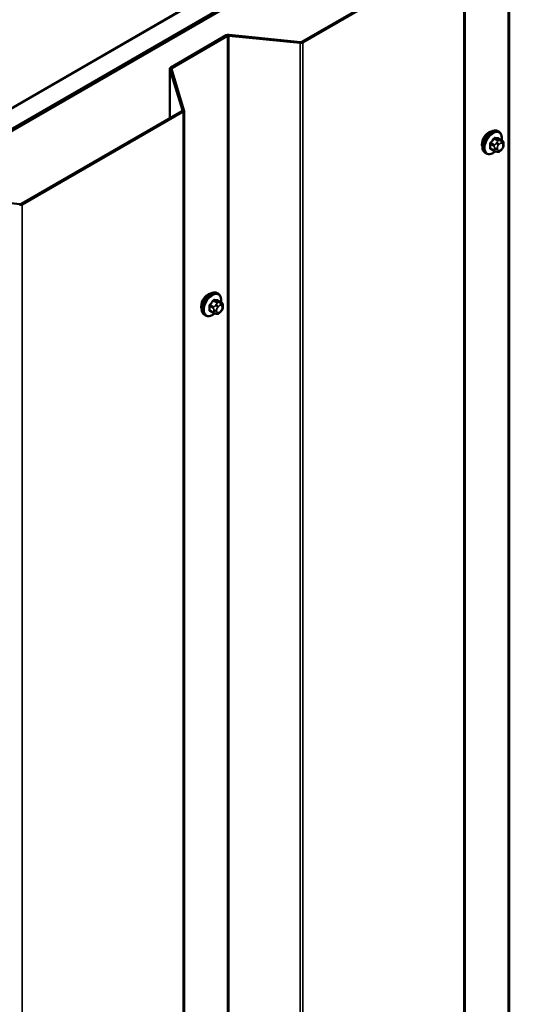
# Model space of a CAD drawing. Units: inches. Extents: x 0.6 to 33.4, y 0.4 to 21.4.
# Drawn here: x 30.6 to 32, y 17.4 to 20 of the extents above; entities that cross this region are included whole.
import ezdxf

# ---------------------------------------------------------------- set-up
doc = ezdxf.new("R2010")
doc.units = ezdxf.units.IN
doc.header["$LTSCALE"] = 2
doc.header["$MEASUREMENT"] = 0
doc.layers.add('Visible (ANSI)', color=7, linetype='Continuous', lineweight=50)
doc.layers.add('Visible Narrow (ANSI)', color=7, linetype='Continuous', lineweight=35)

msp = doc.modelspace()

# ---------------------------------------------------------------- linework, layer by layer
at = {"layer": 'Visible (ANSI)'}
for p, q in [((26.31711, 17.33668), (31.97396, 20.60266)), ((32.0211, 20.57545), (26.36425, 17.30946)), ((32.02204, 20.5749), (26.36519, 17.30892)), ((26.36896, 17.30674), (32.02581, 20.57273)), ((31.33568, 20.23524), (29.97049, 19.44705)), ((31.78132, 20.22445), (31.35602, 19.9789)), ((31.35904, 19.97716), (31.78434, 20.22271)), ((31.78684, 20.22619), (31.78684, 13.58535)), ((31.15607, 19.99606), (31.00915, 19.91123)), ((31.01216, 19.90949), (31.15909, 19.99432)), ((31.16284, 19.995), (31.35152, 19.97579)), ((31.35227, 19.97822), (31.16359, 19.99743)), ((31.00665, 19.77719), (31.00665, 19.90775)), ((31.00678, 19.90689), (31.04005, 19.79796)), ((31.04425, 19.79839), (31.01098, 19.90732)), ((31.03886, 19.79579), (30.61356, 19.55024)), ((30.61658, 19.5485), (31.04188, 19.79405)), ((31.04438, 19.79753), (31.04438, 13.15669)), ((31.87734, 19.7412), (31.87452, 19.74283)), ((31.88557, 19.71786), (31.87648, 19.72311)), ((31.86479, 19.69005), (31.8557, 19.6953)), ((31.88562, 19.69555), (31.88374, 19.69321)), ((31.88958, 19.70857), (31.88958, 19.70607)), ((31.84401, 19.68346), (31.84118, 19.68509)), ((31.87354, 19.68803), (31.87166, 19.68819)), ((30.6098, 19.54956), (30.42112, 19.56877)), ((31.13488, 19.31253), (31.13205, 19.31417)), ((31.14311, 19.2892), (31.13402, 19.29444)), ((31.14712, 19.27991), (31.14712, 19.27741)), ((31.10155, 19.2548), (31.09872, 19.25643)), ((31.12232, 19.26139), (31.11324, 19.26664)), ((31.13108, 19.25936), (31.1292, 19.25953)), ((31.14316, 19.26689), (31.14128, 19.26455))]:
    msp.add_line(p, q, dxfattribs=at)
for centre, major_axis, start_param, end_param in [((31.1621, 19.99258), (-0.00853, 0), 4.5378561, 5.4977871), ((31.1621, 19.99258), (0.00427, 0), 1.3962634, 2.3561945), ((31.35301, 19.98065), (0.00853, 0), 4.5378561, 5.4977871), ((31.35301, 19.98065), (-0.00427, 0), 1.3962634, 2.3561945), ((31.01518, 19.90775), (-0.00853, 0), 5.4977871, 6.4577182), ((31.01518, 19.90775), (-0.00427, 0), 5.4977871, 6.4577182), ((31.03584, 19.79753), (0.00427, 0), 5.4977871, 6.4577182), ((31.03584, 19.79753), (0.00853, 0), 5.4977871, 6.4577182), ((31.85007, 19.71845), (0.01257, 0.02177), 0.4159912, 2.7256015), ((30.61054, 19.55199), (0.00853, 0), 4.5378561, 5.4977871), ((30.61054, 19.55199), (-0.00427, 0), 1.3962634, 2.3561945), ((31.10761, 19.28979), (0.01257, 0.02177), 0.4159912, 2.7256015)]:
    msp.add_ellipse(centre, major_axis=major_axis, ratio=0.5773503, start_param=start_param, end_param=end_param, dxfattribs=at)
for points, knots in [([(31.84118, 19.68509), (31.83939, 19.68613), (31.83787, 19.68759), (31.83541, 19.69127), (31.83453, 19.69352), (31.83347, 19.69869), (31.83336, 19.70166), (31.83397, 19.70792), (31.83471, 19.71122), (31.83693, 19.71778), (31.83841, 19.72103), (31.84196, 19.72719), (31.84403, 19.73009), (31.84856, 19.73528), (31.85103, 19.73756), (31.85617, 19.74127), (31.85884, 19.7427), (31.86413, 19.74445), (31.86675, 19.7448), (31.87111, 19.74432), (31.87291, 19.74375), (31.87452, 19.74283)], [5.4977871, 5.4977871, 5.4977871, 5.4977871, 5.7754091, 5.7754091, 6.0744405, 6.0744405, 6.4023376, 6.4023376, 6.7359496, 6.7359496, 7.0674569, 7.0674569, 7.3979014, 7.3979014, 7.7293887, 7.7293887, 8.0629836, 8.0629836, 8.3908673, 8.3908673, 8.6393798, 8.6393798, 8.6393798, 8.6393798]), ([(31.87734, 19.7412), (31.87913, 19.74016), (31.88066, 19.73869), (31.88312, 19.73502), (31.884, 19.73277), (31.88506, 19.7276), (31.88517, 19.72463), (31.88477, 19.72053), (31.88463, 19.71952), (31.88445, 19.71851)], [2.3561945, 2.3561945, 2.3561945, 2.3561945, 2.6338165, 2.6338165, 2.9328478, 2.9328478, 3.2607449, 3.2607449, 3.365614, 3.365614, 3.365614, 3.365614]), ([(31.88557, 19.71786), (31.88606, 19.71757), (31.88659, 19.71724), (31.88736, 19.7166), (31.88766, 19.71633), (31.88818, 19.71574), (31.88841, 19.71543), (31.88884, 19.71467), (31.88902, 19.7142), (31.88924, 19.71337), (31.88931, 19.71298), (31.88943, 19.71211), (31.88947, 19.71161), (31.88956, 19.71026), (31.88958, 19.7094), (31.88958, 19.70857)], [0, 0, 0, 0, 0.03767676, 0.03767676, 0.06186304, 0.06186304, 0.08454047, 0.08454047, 0.11199525, 0.11199525, 0.1347104, 0.1347104, 0.16604504, 0.16604504, 0.2223381, 0.2223381, 0.2223381, 0.2223381]), ([(31.88958, 19.70607), (31.88958, 19.70477), (31.88957, 19.70352), (31.88928, 19.70178), (31.88919, 19.70138), (31.88894, 19.70061), (31.88878, 19.70023), (31.88843, 19.69954), (31.88824, 19.69921), (31.8876, 19.69818), (31.88712, 19.6975), (31.88629, 19.6964), (31.88596, 19.69597), (31.88562, 19.69555)], [0, 0, 0, 0, 0.08829504, 0.08829504, 0.11264316, 0.11264316, 0.13541767, 0.13541767, 0.1573849, 0.1573849, 0.20674821, 0.20674821, 0.23843575, 0.23843575, 0.23843575, 0.23843575]), ([(31.86749, 19.68889), (31.86665, 19.68817), (31.8658, 19.6875), (31.86236, 19.68502), (31.85968, 19.68359), (31.8544, 19.68183), (31.85178, 19.68148), (31.84741, 19.68196), (31.84561, 19.68254), (31.84401, 19.68346)], [4.4760208, 4.4760208, 4.4760208, 4.4760208, 4.587796, 4.587796, 4.921391, 4.921391, 5.2492746, 5.2492746, 5.4977871, 5.4977871, 5.4977871, 5.4977871]), ([(31.87166, 19.68819), (31.87095, 19.68826), (31.87016, 19.68834), (31.86908, 19.68853), (31.86882, 19.68857), (31.86839, 19.68866), (31.86821, 19.6887), (31.86784, 19.68879), (31.86766, 19.68884), (31.86721, 19.68897), (31.86694, 19.68906), (31.86642, 19.68925), (31.86615, 19.68936), (31.8655, 19.68966), (31.86513, 19.68985), (31.86479, 19.69005)], [0, 0, 0, 0, 0.06266163, 0.06266163, 0.08102536, 0.08102536, 0.09296794, 0.09296794, 0.10413124, 0.10413124, 0.11997907, 0.11997907, 0.13657606, 0.13657606, 0.16278759, 0.16278759, 0.16278759, 0.16278759]), ([(31.88374, 19.69321), (31.8826, 19.69179), (31.8814, 19.69031), (31.87958, 19.68887), (31.87919, 19.68862), (31.8785, 19.68829), (31.8782, 19.68818), (31.87754, 19.68801), (31.87718, 19.68797), (31.87659, 19.68792), (31.87634, 19.68791), (31.87562, 19.6879), (31.87517, 19.68791), (31.87431, 19.68796), (31.87392, 19.68799), (31.87354, 19.68803)], [0, 0, 0, 0, 0.106625, 0.106625, 0.1328436, 0.1328436, 0.15064141, 0.15064141, 0.1728331, 0.1728331, 0.19114548, 0.19114548, 0.22801658, 0.22801658, 0.26161479, 0.26161479, 0.26161479, 0.26161479]), ([(31.09872, 19.25643), (31.09693, 19.25747), (31.0954, 19.25893), (31.09295, 19.26261), (31.09207, 19.26486), (31.09101, 19.27003), (31.0909, 19.273), (31.09151, 19.27926), (31.09225, 19.28256), (31.09447, 19.28912), (31.09595, 19.29237), (31.0995, 19.29853), (31.10157, 19.30143), (31.1061, 19.30662), (31.10857, 19.3089), (31.11371, 19.31261), (31.11638, 19.31404), (31.12166, 19.31579), (31.12429, 19.31614), (31.12865, 19.31566), (31.13045, 19.31509), (31.13205, 19.31417)], [5.4977871, 5.4977871, 5.4977871, 5.4977871, 5.7754091, 5.7754091, 6.0744405, 6.0744405, 6.4023376, 6.4023376, 6.7359496, 6.7359496, 7.0674569, 7.0674569, 7.3979014, 7.3979014, 7.7293887, 7.7293887, 8.0629836, 8.0629836, 8.3908673, 8.3908673, 8.6393798, 8.6393798, 8.6393798, 8.6393798]), ([(31.13488, 19.31253), (31.13667, 19.3115), (31.1382, 19.31003), (31.14066, 19.30636), (31.14154, 19.30411), (31.1426, 19.29894), (31.1427, 19.29597), (31.1423, 19.29187), (31.14216, 19.29086), (31.14198, 19.28985)], [2.3561945, 2.3561945, 2.3561945, 2.3561945, 2.6338165, 2.6338165, 2.9328478, 2.9328478, 3.2607449, 3.2607449, 3.365614, 3.365614, 3.365614, 3.365614]), ([(31.14311, 19.2892), (31.1436, 19.28891), (31.14412, 19.28858), (31.1449, 19.28794), (31.14519, 19.28767), (31.14571, 19.28708), (31.14595, 19.28677), (31.14637, 19.28601), (31.14655, 19.28554), (31.14678, 19.28471), (31.14685, 19.28432), (31.14697, 19.28345), (31.14701, 19.28295), (31.1471, 19.2816), (31.14712, 19.28074), (31.14712, 19.27991)], [0, 0, 0, 0, 0.03767676, 0.03767676, 0.06186304, 0.06186304, 0.08454047, 0.08454047, 0.11199525, 0.11199525, 0.1347104, 0.1347104, 0.16604504, 0.16604504, 0.2223381, 0.2223381, 0.2223381, 0.2223381]), ([(31.12503, 19.26023), (31.12419, 19.25951), (31.12334, 19.25884), (31.11989, 19.25635), (31.11722, 19.25493), (31.11194, 19.25317), (31.10932, 19.25282), (31.10495, 19.2533), (31.10315, 19.25387), (31.10155, 19.2548)], [4.4760208, 4.4760208, 4.4760208, 4.4760208, 4.587796, 4.587796, 4.921391, 4.921391, 5.2492746, 5.2492746, 5.4977871, 5.4977871, 5.4977871, 5.4977871]), ([(31.1292, 19.25953), (31.12849, 19.2596), (31.12769, 19.25968), (31.12661, 19.25987), (31.12636, 19.25991), (31.12592, 19.26), (31.12574, 19.26004), (31.12538, 19.26013), (31.1252, 19.26018), (31.12475, 19.26031), (31.12448, 19.2604), (31.12395, 19.26059), (31.12369, 19.2607), (31.12304, 19.26099), (31.12267, 19.26119), (31.12232, 19.26139)], [0, 0, 0, 0, 0.06266163, 0.06266163, 0.08102536, 0.08102536, 0.09296794, 0.09296794, 0.10413124, 0.10413124, 0.11997907, 0.11997907, 0.13657606, 0.13657606, 0.16278759, 0.16278759, 0.16278759, 0.16278759]), ([(31.14128, 19.26455), (31.14013, 19.26313), (31.13894, 19.26165), (31.13712, 19.26021), (31.13673, 19.25995), (31.13603, 19.25962), (31.13574, 19.25952), (31.13508, 19.25935), (31.13471, 19.25931), (31.13412, 19.25926), (31.13388, 19.25925), (31.13316, 19.25924), (31.13271, 19.25925), (31.13185, 19.2593), (31.13146, 19.25933), (31.13108, 19.25936)], [0, 0, 0, 0, 0.106625, 0.106625, 0.1328436, 0.1328436, 0.15064141, 0.15064141, 0.1728331, 0.1728331, 0.19114548, 0.19114548, 0.22801658, 0.22801658, 0.26161479, 0.26161479, 0.26161479, 0.26161479]), ([(31.14712, 19.27741), (31.14712, 19.27611), (31.14711, 19.27486), (31.14682, 19.27312), (31.14673, 19.27272), (31.14648, 19.27195), (31.14632, 19.27157), (31.14597, 19.27088), (31.14578, 19.27055), (31.14514, 19.26952), (31.14466, 19.26884), (31.14383, 19.26774), (31.1435, 19.26731), (31.14316, 19.26689)], [0, 0, 0, 0, 0.08829504, 0.08829504, 0.11264316, 0.11264316, 0.13541767, 0.13541767, 0.1573849, 0.1573849, 0.20674821, 0.20674821, 0.23843575, 0.23843575, 0.23843575, 0.23843575])]:
    msp.add_open_spline(points, degree=3, knots=knots, dxfattribs=at)
at = {"layer": 'Visible Narrow (ANSI)'}
for p, q in [((31.90155, 13.78214), (31.90155, 20.42298)), ((31.90531, 13.78282), (31.90531, 20.42366)), ((31.78434, 13.58187), (31.78434, 20.22271)), ((31.15909, 19.99432), (31.15607, 19.99606)), ((31.15909, 13.35348), (31.15909, 19.99432)), ((31.16284, 19.995), (31.16359, 19.99743)), ((31.16284, 13.35416), (31.16284, 19.995)), ((31.35152, 19.97579), (31.35227, 19.97822)), ((31.35152, 13.33496), (31.35152, 19.97579)), ((31.35904, 19.97716), (31.35602, 19.9789)), ((31.35904, 13.33632), (31.35904, 19.97716)), ((31.01098, 19.90732), (31.00678, 19.90689)), ((31.00678, 19.90689), (31.00678, 19.77727)), ((31.01216, 19.90949), (31.00915, 19.91123)), ((31.01216, 19.90344), (31.01216, 19.90949)), ((31.04188, 19.79405), (31.03886, 19.79579)), ((31.04425, 19.79839), (31.04005, 19.79796)), ((31.04005, 19.79796), (31.04005, 19.7971)), ((31.04188, 13.15321), (31.04188, 19.79405)), ((31.86474, 19.72237), (31.87376, 19.71716)), ((31.87659, 19.71879), (31.86756, 19.724)), ((31.87595, 19.72325), (31.88498, 19.71804)), ((31.85493, 19.70829), (31.86396, 19.70307)), ((31.86396, 19.69189), (31.85493, 19.6971)), ((31.86537, 19.70672), (31.85634, 19.71193)), ((31.86558, 19.69779), (31.86558, 19.69529)), ((31.87213, 19.71217), (31.87025, 19.70983)), ((31.87312, 19.69529), (31.87312, 19.69779)), ((31.87591, 19.70497), (31.87779, 19.70731)), ((31.88335, 19.71739), (31.88147, 19.71756)), ((31.88336, 19.71052), (31.88523, 19.71036)), ((31.88523, 19.69671), (31.88336, 19.69438)), ((31.88802, 19.70639), (31.88802, 19.70389)), ((31.87779, 19.69116), (31.87591, 19.69133)), ((30.60906, 19.54713), (30.6098, 19.54956)), ((30.61658, 19.5485), (30.61356, 19.55024)), ((30.61658, 12.90766), (30.61658, 19.5485)), ((31.11247, 19.27962), (31.1215, 19.27441)), ((31.12291, 19.27806), (31.11388, 19.28327)), ((31.12227, 19.29371), (31.1313, 19.2885)), ((31.13413, 19.29013), (31.1251, 19.29534)), ((31.12967, 19.28351), (31.12779, 19.28117)), ((31.13345, 19.27631), (31.13532, 19.27865)), ((31.13349, 19.29459), (31.14252, 19.28938)), ((31.14089, 19.28873), (31.13901, 19.2889)), ((31.1409, 19.28186), (31.14277, 19.2817)), ((31.1215, 19.26322), (31.11247, 19.26844)), ((31.12312, 19.26913), (31.12312, 19.26663)), ((31.13066, 19.26663), (31.13066, 19.26913)), ((31.13532, 19.2625), (31.13345, 19.26267)), ((31.14277, 19.26805), (31.1409, 19.26572)), ((31.14556, 19.27773), (31.14556, 19.27523))]:
    msp.add_line(p, q, dxfattribs=at)
for centre, major_axis, ratio, start_param, end_param in [((31.85785, 19.71396), (-0.01667, -0.02887), 0.5773503, 3.1415927, 6.2831853), ((31.86068, 19.71233), (-0.01667, -0.02887), 0.5773503, 3.1415927, 6.2831853), ((31.86244, 19.71131), (-0.01581, -0.02738), 0.5773503, 2.1472928, 7.2888968), ((31.79801, 19.75357), (-0.07105, -0.04994), 0.7886751, 1.8438762, 1.9994753), ((31.7984, 19.75303), (0.07212, 0.05069), 0.7886751, 4.9854688, 5.141068), ((31.86426, 19.72304), (-0.00109, 0.00077), 0.2555579, 0.809446, 2.1875445), ((31.86804, 19.72522), (-0.00017, -0.00132), 0.7414172, 4.5847151, 5.9628136), ((31.81, 19.76049), (-0.08096, 0.03141), 0.2113249, 2.4318788, 2.5874779), ((31.80962, 19.75951), (0.08218, -0.03189), 0.2113249, 5.5734714, 5.7290706), ((31.87643, 19.72447), (-0.00005, -0.00133), 0.8311618, 4.5152259, 5.8933244), ((31.85399, 19.70774), (-0.00133, -0.00009), 0.5307316, 3.8910029, 5.2691014), ((31.79202, 19.73813), (0.04342, -0.07521), 0.5773503, 0.7075986, 0.8631977), ((31.85399, 19.69655), (0.00133, -0.00009), 0.6204762, 0.8274449, 2.2055434), ((31.79279, 19.73857), (-0.04408, 0.07634), 0.5773503, 3.8491912, 4.0047904), ((31.85587, 19.7126), (0.000984, -0.0009), 0.1658133, 3.978215, 5.3563135), ((31.85587, 19.69387), (0.00017, 0.00132), 0.7414172, 0.1651025, 1.0577268), ((31.86679, 19.70471), (0.002, 0.00346), 0.5773503, 1.3089969, 2.3561945), ((31.86935, 19.69997), (-0.00533, 0), 0.5773503, 0.7853982, 2.3561945), ((31.86935, 19.69747), (0.00533, 0), 0.5773503, 3.9269908, 5.4977871), ((31.87214, 19.70715), (0.00416, -0.00334), 0.2113249, 0.6319143, 2.2027106), ((31.87401, 19.70948), (-0.00416, 0.00334), 0.2113249, 3.773507, 5.3443033), ((31.8787, 19.70101), (0.00394, 0.00683), 0.5773503, 1.3089969, 2.3561945), ((31.8787, 19.69851), (-0.00394, -0.00683), 0.5773503, 5.4977871, 6.5449847), ((31.87518, 19.71514), (0.002, 0.00346), 0.5773503, 0.2617994, 1.3089969), ((31.88057, 19.70334), (0.00394, 0.00683), 0.5773503, 0.2617994, 1.3089969), ((31.87959, 19.7127), (0.00047, 0.00531), 0.7886751, 4.3615096, 5.9323059), ((31.88146, 19.71253), (0.00047, 0.00531), 0.7886751, 4.3615096, 5.9323059), ((31.88357, 19.7144), (0.002, 0.00346), 0.5773503, 0, 0.2617994), ((31.88245, 19.70318), (0.00394, 0.00683), 0.5773503, 5.4977871, 6.5449847), ((31.88245, 19.70067), (-0.00394, -0.00683), 0.5773503, 1.3089969, 2.3561945), ((31.88146, 19.69889), (0.00416, -0.00334), 0.2113249, 0, 0.6319143), ((31.88425, 19.70857), (0.00533, 0), 0.5773503, 5.4977871, 6.2831853), ((31.88425, 19.70607), (0.00533, 0), 0.5773503, 5.4977871, 6.2831853), ((31.79801, 19.72961), (0.08096, -0.03141), 0.2113249, 5.5734714, 5.6126316), ((31.86679, 19.69352), (-0.002, -0.00346), 0.5773503, 5.4977871, 6.2831853), ((31.87214, 19.69351), (-0.00047, -0.00531), 0.7886751, 0, 1.2199169), ((31.87401, 19.69334), (-0.00047, -0.00531), 0.7886751, 0, 1.2199169), ((31.88057, 19.69834), (-0.00394, -0.00683), 0.5773503, 0.2617994, 1.3089969), ((31.87959, 19.69655), (0.00416, -0.00334), 0.2113249, 0, 0.6319143), ((31.11539, 19.2853), (-0.01667, -0.02887), 0.5773503, 3.1415927, 6.2831853), ((31.11822, 19.28367), (-0.01667, -0.02887), 0.5773503, 3.1415927, 6.2831853), ((31.11998, 19.28265), (-0.01581, -0.02738), 0.5773503, 2.1472928, 7.2888968), ((31.11153, 19.27908), (-0.00133, -0.00009), 0.5307316, 3.8910029, 5.2691014), ((31.04956, 19.30947), (0.04342, -0.07521), 0.5773503, 0.7075986, 0.8631977), ((31.05032, 19.30991), (-0.04408, 0.07634), 0.5773503, 3.8491912, 4.0047904), ((31.05555, 19.32491), (-0.07105, -0.04994), 0.7886751, 1.8438762, 1.9994753), ((31.11341, 19.28394), (0.000984, -0.0009), 0.1658133, 3.978215, 5.3563135), ((31.05593, 19.32437), (0.07212, 0.05069), 0.7886751, 4.9854688, 5.141068), ((31.1218, 19.29438), (-0.00109, 0.00077), 0.2555579, 0.809446, 2.1875445), ((31.12432, 19.27605), (0.002, 0.00346), 0.5773503, 1.3089969, 2.3561945), ((31.12557, 19.29656), (-0.00017, -0.00132), 0.7414172, 4.5847151, 5.9628136), ((31.06753, 19.33183), (-0.08096, 0.03141), 0.2113249, 2.4318788, 2.5874779), ((31.06715, 19.33085), (0.08218, -0.03189), 0.2113249, 5.5734714, 5.7290706), ((31.12968, 19.27849), (0.00416, -0.00334), 0.2113249, 0.6319143, 2.2027106), ((31.13155, 19.28082), (-0.00416, 0.00334), 0.2113249, 3.773507, 5.3443033), ((31.13271, 19.28648), (0.002, 0.00346), 0.5773503, 0.2617994, 1.3089969), ((31.13396, 19.29581), (-0.00005, -0.00133), 0.8311618, 4.5152259, 5.8933244), ((31.13811, 19.27468), (0.00394, 0.00683), 0.5773503, 0.2617994, 1.3089969), ((31.13712, 19.28404), (0.00047, 0.00531), 0.7886751, 4.3615096, 5.9323059), ((31.139, 19.28387), (0.00047, 0.00531), 0.7886751, 4.3615096, 5.9323059), ((31.14111, 19.28573), (0.002, 0.00346), 0.5773503, 0, 0.2617994), ((31.13998, 19.27451), (0.00394, 0.00683), 0.5773503, 5.4977871, 6.5449847), ((31.14179, 19.27991), (0.00533, 0), 0.5773503, 5.4977871, 6.2831853), ((31.11153, 19.26789), (0.00133, -0.00009), 0.6204762, 0.8274449, 2.2055434), ((31.11341, 19.26521), (0.00017, 0.00132), 0.7414172, 0.1651025, 1.0577268), ((31.05555, 19.30095), (0.08096, -0.03141), 0.2113249, 5.5734714, 5.6126316), ((31.12432, 19.26486), (-0.002, -0.00346), 0.5773503, 5.4977871, 6.2831853), ((31.12689, 19.27131), (-0.00533, 0), 0.5773503, 0.7853982, 2.3561945), ((31.12689, 19.26881), (0.00533, 0), 0.5773503, 3.9269908, 5.4977871), ((31.12968, 19.26484), (-0.00047, -0.00531), 0.7886751, 0, 1.2199169), ((31.13623, 19.27235), (0.00394, 0.00683), 0.5773503, 1.3089969, 2.3561945), ((31.13623, 19.26985), (-0.00394, -0.00683), 0.5773503, 5.4977871, 6.5449847), ((31.13155, 19.26468), (-0.00047, -0.00531), 0.7886751, 0, 1.2199169), ((31.13811, 19.26968), (-0.00394, -0.00683), 0.5773503, 0.2617994, 1.3089969), ((31.13712, 19.26789), (0.00416, -0.00334), 0.2113249, 0, 0.6319143), ((31.13998, 19.27201), (-0.00394, -0.00683), 0.5773503, 1.3089969, 2.3561945), ((31.139, 19.27023), (0.00416, -0.00334), 0.2113249, 0, 0.6319143), ((31.14179, 19.27741), (0.00533, 0), 0.5773503, 5.4977871, 6.2831853)]:
    msp.add_ellipse(centre, major_axis=major_axis, ratio=ratio, start_param=start_param, end_param=end_param, dxfattribs=at)
for points, knots in [([(31.86708, 19.72551), (31.86693, 19.72553), (31.86678, 19.72554), (31.86612, 19.7255), (31.8656, 19.72533), (31.86471, 19.7248), (31.86433, 19.72449), (31.86377, 19.72389), (31.86356, 19.72364), (31.86337, 19.72337)], [-0.10594378, -0.10594378, -0.10594378, -0.10594378, -0.09268701, -0.09268701, -0.05149278, -0.05149278, -0.01980492, -0.01980492, 0, 0, 0, 0]), ([(31.86474, 19.72237), (31.86487, 19.72258), (31.86503, 19.72277), (31.86545, 19.72323), (31.86574, 19.72347), (31.86641, 19.72387), (31.86681, 19.724), (31.86732, 19.72402), (31.86744, 19.72402), (31.86756, 19.724)], [0, 0, 0, 0, 0.01980492, 0.01980492, 0.05149278, 0.05149278, 0.09268701, 0.09268701, 0.10594378, 0.10594378, 0.10594378, 0.10594378]), ([(31.87714, 19.72273), (31.87704, 19.72327), (31.87686, 19.72373), (31.87641, 19.72434), (31.87617, 19.72454), (31.87572, 19.72472), (31.87554, 19.72476), (31.87535, 19.72477)], [-0.091772912, -0.091772912, -0.091772912, -0.091772912, -0.051492782, -0.051492782, -0.019804916, -0.019804916, 0, 0, 0, 0]), ([(31.87595, 19.72325), (31.87609, 19.72325), (31.87623, 19.72322), (31.8764, 19.72315), (31.87644, 19.72313), (31.87648, 19.72311)], [0, 0, 0, 0, 0.019804916, 0.019804916, 0.026454019, 0.026454019, 0.026454019, 0.026454019]), ([(31.8551, 19.71308), (31.85495, 19.71292), (31.8548, 19.71274), (31.85424, 19.71199), (31.85388, 19.71136), (31.85345, 19.7102), (31.85333, 19.70969), (31.85323, 19.70889), (31.85323, 19.70858), (31.85325, 19.70829)], [-0.10594378, -0.10594378, -0.10594378, -0.10594378, -0.09268701, -0.09268701, -0.05149278, -0.05149278, -0.01980492, -0.01980492, 0, 0, 0, 0]), ([(31.85325, 19.69727), (31.85323, 19.69709), (31.85323, 19.69692), (31.85328, 19.69623), (31.85343, 19.69577), (31.85389, 19.69515), (31.85415, 19.69494), (31.85466, 19.69472), (31.85488, 19.69466), (31.8551, 19.69463)], [-0.10594378, -0.10594378, -0.10594378, -0.10594378, -0.09268701, -0.09268701, -0.05149278, -0.05149278, -0.01980492, -0.01980492, 0, 0, 0, 0]), ([(31.85493, 19.70829), (31.85491, 19.70851), (31.85491, 19.70874), (31.85497, 19.70936), (31.85507, 19.70975), (31.8554, 19.71063), (31.85567, 19.71111), (31.85611, 19.71167), (31.85623, 19.71181), (31.85634, 19.71193)], [0, 0, 0, 0, 0.01980492, 0.01980492, 0.05149278, 0.05149278, 0.09268701, 0.09268701, 0.10594378, 0.10594378, 0.10594378, 0.10594378]), ([(31.8557, 19.6953), (31.85552, 19.6954), (31.85537, 19.69554), (31.85505, 19.69597), (31.85494, 19.69631), (31.85491, 19.69683), (31.85492, 19.69696), (31.85493, 19.6971)], [0.026454019, 0.026454019, 0.026454019, 0.026454019, 0.051492782, 0.051492782, 0.092687007, 0.092687007, 0.105943778, 0.105943778, 0.105943778, 0.105943778]), ([(31.11264, 19.28442), (31.11249, 19.28426), (31.11234, 19.28408), (31.11177, 19.28333), (31.11142, 19.28269), (31.11099, 19.28154), (31.11086, 19.28103), (31.11077, 19.28023), (31.11076, 19.27992), (31.11078, 19.27963)], [-0.10594378, -0.10594378, -0.10594378, -0.10594378, -0.09268701, -0.09268701, -0.05149278, -0.05149278, -0.01980492, -0.01980492, 0, 0, 0, 0]), ([(31.11247, 19.27962), (31.11245, 19.27985), (31.11245, 19.28008), (31.11251, 19.2807), (31.1126, 19.28109), (31.11293, 19.28197), (31.11321, 19.28245), (31.11365, 19.28301), (31.11376, 19.28314), (31.11388, 19.28327)], [0, 0, 0, 0, 0.01980492, 0.01980492, 0.05149278, 0.05149278, 0.09268701, 0.09268701, 0.10594378, 0.10594378, 0.10594378, 0.10594378]), ([(31.12462, 19.29685), (31.12447, 19.29687), (31.12431, 19.29688), (31.12366, 19.29684), (31.12314, 19.29667), (31.12225, 19.29613), (31.12187, 19.29583), (31.1213, 19.29523), (31.1211, 19.29498), (31.12091, 19.29471)], [-0.10594378, -0.10594378, -0.10594378, -0.10594378, -0.09268701, -0.09268701, -0.05149278, -0.05149278, -0.01980492, -0.01980492, 0, 0, 0, 0]), ([(31.12227, 19.29371), (31.12241, 19.29392), (31.12257, 19.29411), (31.12299, 19.29457), (31.12327, 19.29481), (31.12395, 19.29521), (31.12435, 19.29534), (31.12486, 19.29536), (31.12498, 19.29536), (31.1251, 19.29534)], [0, 0, 0, 0, 0.01980492, 0.01980492, 0.05149278, 0.05149278, 0.09268701, 0.09268701, 0.10594378, 0.10594378, 0.10594378, 0.10594378]), ([(31.13467, 19.29407), (31.13458, 19.29461), (31.1344, 19.29507), (31.13395, 19.29568), (31.13371, 19.29588), (31.13326, 19.29606), (31.13308, 19.2961), (31.13289, 19.29611)], [-0.091772912, -0.091772912, -0.091772912, -0.091772912, -0.051492782, -0.051492782, -0.019804916, -0.019804916, 0, 0, 0, 0]), ([(31.13349, 19.29459), (31.13363, 19.29459), (31.13377, 19.29456), (31.13394, 19.29449), (31.13398, 19.29447), (31.13402, 19.29444)], [0, 0, 0, 0, 0.019804916, 0.019804916, 0.026454019, 0.026454019, 0.026454019, 0.026454019]), ([(31.11078, 19.26861), (31.11077, 19.26843), (31.11077, 19.26826), (31.11082, 19.26757), (31.11097, 19.26711), (31.11143, 19.26649), (31.11169, 19.26628), (31.1122, 19.26606), (31.11241, 19.266), (31.11264, 19.26597)], [-0.10594378, -0.10594378, -0.10594378, -0.10594378, -0.09268701, -0.09268701, -0.05149278, -0.05149278, -0.01980492, -0.01980492, 0, 0, 0, 0]), ([(31.11324, 19.26664), (31.11306, 19.26674), (31.11291, 19.26688), (31.11259, 19.26731), (31.11248, 19.26765), (31.11245, 19.26817), (31.11246, 19.2683), (31.11247, 19.26844)], [0.026454019, 0.026454019, 0.026454019, 0.026454019, 0.051492782, 0.051492782, 0.092687007, 0.092687007, 0.105943778, 0.105943778, 0.105943778, 0.105943778])]:
    msp.add_open_spline(points, degree=3, knots=knots, dxfattribs=at)
for points in [[(31.86396, 19.70307), (31.86558, 19.70214), (31.86558, 19.69779)], [(31.86558, 19.69529), (31.86558, 19.69095), (31.86396, 19.69189)], [(31.87025, 19.70983), (31.867, 19.70578), (31.86537, 19.70672)], [(31.87376, 19.71716), (31.87539, 19.71622), (31.87213, 19.71217)], [(31.88147, 19.71756), (31.87821, 19.71785), (31.87659, 19.71879)], [(31.88498, 19.71804), (31.88661, 19.7171), (31.88335, 19.71739)], [(31.12779, 19.28117), (31.12453, 19.27712), (31.12291, 19.27806)], [(31.1313, 19.2885), (31.13292, 19.28756), (31.12967, 19.28351)], [(31.13901, 19.2889), (31.13575, 19.28919), (31.13413, 19.29013)], [(31.14252, 19.28938), (31.14414, 19.28844), (31.14089, 19.28873)], [(31.1215, 19.27441), (31.12312, 19.27348), (31.12312, 19.26913)], [(31.12312, 19.26663), (31.12312, 19.26229), (31.1215, 19.26322)]]:
    msp.add_open_spline(points, degree=2, dxfattribs=at)

doc.saveas('drawing.dxf')
